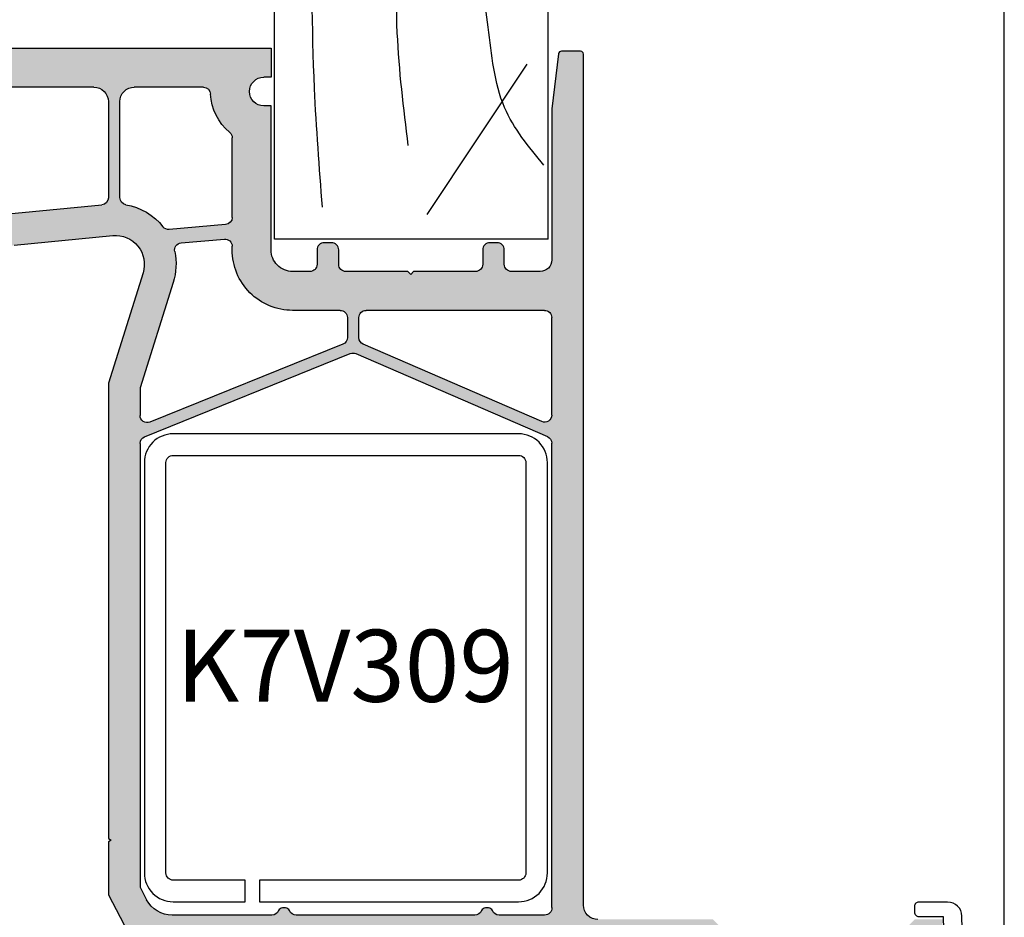
# Model space of a CAD drawing. Units: millimetres. Extents: x 0 to 354, y 0 to 482.
# Drawn here: x 286 to 354, y 46 to 108 of the extents above; entities that cross this region are included whole.
import ezdxf
from ezdxf.enums import TextEntityAlignment as Align

# ---------------------------------------------------------------- set-up
doc = ezdxf.new("R2010")
doc.units = ezdxf.units.MM
doc.layers.get('0').update_dxf_attribs({"plot": 0})
for name, color, linetype in [('Aluclip', 3, 'Continuous'), ('APL Hatch', 253, 'Continuous'), ('APL Joinery', 2, 'Continuous'), ('APL Notes', 7, 'Continuous'), ('k7v309$0$APL Joinery', 2, 'Continuous')]:
    doc.layers.add(name, color=color, linetype=linetype)
doc.styles.add('Arial-Bold', font='arialbd.ttf')

# ---------------------------------------------------------------- blocks, each defined once
blk = doc.blocks.new('a4 specifiers manual')
blk.add_line((354, 0), (354, 482))
blk = doc.blocks.new('19mmliner', base_point=(110.74, 355.762))
at = {"layer": 'APL Joinery', "color": 3}
for p, q in [((110.74, 355.762), (177.74, 355.762)), ((110.74, 336.762), (110.74, 355.762)), ((177.74, 336.762), (177.74, 355.762)), ((160.74, 343.762), (170.74, 343.762)), ((160.74, 336.762), (160.74, 343.762)), ((170.74, 336.762), (170.74, 343.762)), ((110.74, 336.762), (160.74, 336.762)), ((177.74, 336.762), (170.74, 336.762))]:
    blk.add_line(p, q, dxfattribs=at)
at = {"layer": 'APL Joinery', "color": 8}
for p, q in [((145.913, 339.633), (175.107, 352.713)), ((130.193, 339.076), (127.667, 350.208)), ((136.93, 338.519), (148.159, 350.765)), ((122.895, 338.241), (112.445, 345.19))]:
    blk.add_line(p, q, dxfattribs=at)
for points in [[(165.282, 355.218), (169.089, 353.759), (171.911, 352.045), (174.536, 349.623), (177.072, 346.59)], [(112.962, 352.442), (121.211, 352.992), (133.843, 353.27), (144.125, 353.34), (153.835, 351.613), (159.623, 349.066), (163.984, 346.126), (165.853, 344.595)], [(117.234, 346.478), (125.07, 347.241), (134.266, 347.058), (141.937, 346.399), (150.209, 344.422), (155.898, 341.026), (159.949, 337.128)], [(115.877, 337.055), (119.875, 339.791), (125.458, 340.928), (130.954, 341.557), (134.385, 341.309), (137.105, 340.809), (140.446, 340.226), (142.381, 339.016), (143.668, 337.128)]]:
    blk.add_spline(points, degree=3, dxfattribs=at)
blk = doc.blocks.new('k7v309')
at = {"layer": 'k7v309$0$APL Joinery', "color": 1}
blk.add_lwpolyline([(16.075, -26.3), (16.075, -2.3, 0.414214), (14.075, -0.3), (-14.425, -0.3, 0.414214), (-16.425, -2.3), (-16.425, -7.3), (-14.925, -7.3), (-14.925, -2.3, -0.414214), (-14.425, -1.8), (14.075, -1.8, -0.414214), (14.575, -2.3), (14.575, -26.3, -0.414214), (14.075, -26.8), (-14.425, -26.8, -0.414214), (-14.925, -26.3), (-14.925, -8.3), (-16.425, -8.3), (-16.425, -26.3, 0.414214), (-14.425, -28.3), (14.075, -28.3, 0.414214)], format="xyb", close=True, dxfattribs=at)
blk = doc.blocks.new('K72200')
at = {"layer": 'Aluclip'}
blk.add_lwpolyline([(1.7, 32.952), (1.7, 33.552, 0.414214), (1.5, 33.752, -0.414214), (1.3, 33.952), (1.3, 48.252, -0.414214), (1.6, 48.552), (4.55, 48.552), (4.55, 48.052, 0.414214), (4.85, 47.752), (5.25, 47.752, 0.414214), (5.55, 48.052), (5.55, 48.452, 0.414214), (4.55, 49.452), (1.6, 49.452, -0.414214), (1.3, 49.752), (1.3, 58.552, -0.414214), (1.5, 58.752, 0.414214), (1.7, 58.952), (1.7, 63.752, 0.414214), (1.4, 64.052), (0.1, 64.052, 0.414214), (-0.2, 63.752), (-0.2, 0.995, 0.421795), (0.826, -0.005), (17.421, 0.424, 0.407926), (18.4, 1.423), (18.4, 3.423, 0.414214), (18.1, 3.723), (17.7, 3.723, 0.414214), (17.4, 3.423), (17.4, 1.723), (2.278, 1.334, 0.213422), (2.058, 1.228, -1.071238), (1.2, 2.063, 0.213422), (1.3, 2.287), (1.3, 32.552, -0.414214), (1.5, 32.752, 0.414214)], format="xyb", close=True, dxfattribs=at)
blk = doc.blocks.new('K76113 slot')
at = {"layer": 'APL Hatch'}
h = blk.add_hatch(color=256, dxfattribs=at)
h.dxf.hatch_style = 1
h.paths.add_polyline_path([(52.75, 58), (21.115, 58), (21, 57.8), (20.885, 58), (17.2, 58), (14.119, 56.38, -0.593175), (11.196, 58.323), (11.5, 61.8), (8, 61.8), (8, 56.5), (8.5, 56.5, -0.414214), (9.5, 55.5), (9.5, 55, -0.414214), (8.5, 54), (5, 54, -0.414214), (3, 56), (3, 57.764, -0.213422), (3.667, 59.255, 0.213422), (4, 60), (4, 62), (0, 62), (0, 50.5), (2.7, 50.5), (2.7, 50.8, -0.414214), (3.7, 51.8), (7.1, 51.8, -0.414214), (7.6, 51.3), (7.6, 27.097, -0.388071), (7.145, 26.599), (3.789, 26.301, -0.44045), (2.7, 27.296), (2.7, 46.5), (0, 46.5), (0, 4.411, 0.36397), (1.653, 2.442), (15.5, 0), (15.5, 2), (14.793, 2.707, -0.198912), (14.5, 3.414), (14.5, 14.586, -0.198912), (14.793, 15.293), (15.5, 16), (15.5, 24, -0.414214), (16.5, 25), (44.515, 25), (75.6, 25, 0.414214), (75.8, 25.2), (75.8, 26.523, 0.378242), (75.625, 26.722), (71.8, 27.2), (61.3, 27.2, -0.414214), (60.5, 28), (60.5, 30, -0.414214), (61, 30.5), (62, 30.5, 0.414214), (62.5, 31), (62.5, 31.5, 0.414214), (62, 32), (61, 32, -0.414214), (60.5, 32.5), (60.5, 36.8), (60.3, 37), (60.5, 37.2), (60.5, 41.5, -0.414214), (61, 42), (62, 42, 0.414214), (62.5, 42.5), (62.5, 43, 0.414214), (62, 43.5), (61, 43.5, -0.414214), (60.5, 44), (60.5, 45.2, -0.414214), (62, 46.7), (72, 46.7), (72, 47.197, -1), (74, 47.2), (74, 46.7), (76, 46.7), (76, 78.853, 0.36397), (74.347, 80.823), (62, 83), (62, 79.7, 0.414214), (62.7, 79), (63.5, 79), (63.5, 80.109, -0.465737), (64.086, 80.601), (65.672, 80.322, -0.364322), (66.5, 79.337), (66.5, 75.772, -0.36397), (65.674, 74.787), (64.087, 74.508, -0.466308), (63.5, 75), (63.5, 75.8), (62.7, 75.8, 0.414214), (62, 75.1), (62, 68), (62.14, 66.548, -0.405112), (61.642, 66), (61.2, 66, 0.414214), (60.8, 65.6), (60.8, 65.4, 0.414214), (61.2, 65), (61.834, 65, -0.386419), (62.332, 64.548), (62.991, 57.691, -0.537105), (60.4, 55.592)])
h.paths.add_polyline_path([(17.743, 55.8), (48.563, 55.8, -0.305616), (49.026, 55.487), (54.801, 41.194, -0.20096), (54.796, 40.808), (54.796, 40.808), (49.031, 27.502, -0.299426), (48.572, 27.2), (16.5, 27.2, 0.013521), (16.327, 27.195, -0.430144), (15.8, 27.695), (15.8, 30.858, -0.305615), (16.112, 31.322, 0.305615), (16.3, 31.6), (16.3, 31.8, 0.305615), (16.112, 32.078, -0.305615), (15.8, 32.542), (15.8, 44.958, -0.305615), (16.112, 45.422, 0.305615), (16.3, 45.7), (16.3, 45.9, 0.305615), (16.112, 46.178, -0.305615), (15.8, 46.642), (15.8, 53.57, -0.278389), (16.868, 55.34)], flags=16)
h.paths.add_polyline_path([(14.8, 53.583), (14.8, 26.975, -0.237848), (14.597, 26.573, 0.032425), (14.281, 26.305, -0.216382), (13.891, 26.167), (8.858, 26.601, -0.389545), (8.4, 27.099), (8.4, 51.322, -0.382832), (8.846, 51.819, 0.263354), (11.405, 53.659, -0.292915), (11.86, 53.95), (13.188, 53.95, 0.059769), (14.182, 54.069, -0.486015)], flags=16)
h.paths.add_polyline_path([(13.336, 24.477, 0.03742), (13.3, 24), (13.3, 17.116, -0.190472), (13.165, 16.774, 0.190472), (12.3, 14.586), (12.3, 3.902, -0.466308), (11.713, 3.409), (11.713, 3.409), (3.113, 4.926, -0.36397), (2.7, 5.418), (2.7, 24.085, -0.388349), (3.611, 25.081), (8, 25.471), (12.884, 25.05, -0.43328)], flags=16)
h.paths.add_polyline_path([(50.504, 55.8), (52.412, 55.8), (59.74, 53.494, 0.129844), (61.883, 53.394, -0.450802), (62.486, 52.949), (62.749, 49.944, -0.440357), (62.251, 49.4), (62, 49.4, 0.414214), (57.8, 45.2), (57.8, 41.9, -0.414214), (57.3, 41.4), (55.918, 41.4, -0.305616), (55.455, 41.713), (50.041, 55.113, -0.531844)], flags=16)
h.paths.add_polyline_path([(55.447, 40.298, -0.299426), (55.906, 40.6), (57.3, 40.6, -0.414214), (57.8, 40.1), (57.8, 27.7, -0.414214), (57.3, 27.2), (50.533, 27.2, -0.539724), (50.075, 27.899), (50.075, 27.899)], flags=16)
h.paths.add_polyline_path([(63.606, 54.206, 0.184627), (65.139, 56.784, -0.365323), (65.631, 57.2), (72.3, 57.2, -0.414214), (73.3, 56.2), (73.3, 51.395, -0.40067), (72.823, 50.896, 0.209167), (70.166, 49.579, -0.221671), (69.783, 49.4), (64.258, 49.4, -0.388879), (63.76, 49.856), (63.76, 49.856), (63.418, 53.77, -0.25289)], flags=16)
h.paths.add_polyline_path([(64.2, 68.105), (64.2, 71.874, -0.36397), (64.613, 72.366), (66.056, 72.621, 0.36397), (68.7, 75.772), (68.7, 78.481, -0.465737), (69.286, 78.974), (72.887, 78.339, -0.36397), (73.3, 77.846), (73.3, 59, -0.414214), (72.3, 58), (65.626, 58, -0.386074), (65.128, 58.452)], flags=16)
at = {"layer": 'APL Joinery', "linetype": 'Continuous'}
for points in [[(64.087, 80.601, 0.466308), (63.5, 80.109), (63.5, 79), (62.7, 79, -0.414214), (62, 79.7), (62, 83), (74.347, 80.823, -0.36397), (76, 78.853), (76, 46.7), (74, 46.7), (74, 47.2)], [(16.112, 45.422, 0.305615), (16.3, 45.7), (16.3, 45.9, 0.305615), (16.112, 46.178)], [(61, 42), (62, 42, 0.414214), (62.5, 42.5), (62.5, 43, 0.414214), (62, 43.5), (61, 43.5)], [(16.112, 31.322, 0.305615), (16.3, 31.6), (16.3, 31.8, 0.305615), (16.112, 32.078)], [(61, 30.5), (62, 30.5, 0.414214), (62.5, 31), (62.5, 31.5, 0.414214), (62, 32), (61, 32)], [(16.5, 25), (44.515, 25), (75.6, 25, 0.414214), (75.8, 25.2), (75.8, 26.523, 0.378242), (75.625, 26.722), (71.8, 27.2), (61.3, 27.2)]]:
    blk.add_lwpolyline(points, format="xyb", dxfattribs=at)
for points in [[(73.3, 59), (73.3, 77.846)], [(64.2, 71.874), (64.2, 68.105), (65.128, 58.452)], [(62.332, 64.548), (62.991, 57.691)], [(60.4, 55.592), (52.75, 58), (21.115, 58), (21, 57.8), (20.885, 58), (17.2, 58), (14.119, 56.38)], [(72.3, 58), (65.626, 58)], [(65.631, 57.2), (72.3, 57.2)], [(73.3, 51.395), (73.3, 56.2)], [(48.563, 55.8), (17.743, 55.8), (16.869, 55.34)], [(49.026, 55.487), (54.801, 41.194)], [(59.739, 53.494), (52.412, 55.8), (50.504, 55.8)], [(55.454, 41.713), (50.041, 55.113)], [(15.8, 46.642), (15.8, 53.57)], [(63.76, 49.856), (63.418, 53.77)], [(62.486, 52.949), (62.749, 49.944)], [(62, 49.4), (62.251, 49.4)], [(64.258, 49.4), (69.783, 49.4)], [(62, 46.7), (72, 46.7), (72, 47.2)], [(57.8, 41.9), (57.8, 45.2)], [(60.5, 44), (60.5, 45.2)], [(15.8, 32.542), (15.8, 44.958)], [(57.3, 41.4), (55.918, 41.4)], [(60.5, 32.5), (60.5, 36.8), (60.3, 37), (60.5, 37.2), (60.5, 41.5)], [(54.796, 40.808), (49.031, 27.501)], [(55.906, 40.6), (57.3, 40.6)], [(50.075, 27.899), (55.448, 40.299)], [(57.8, 27.7), (57.8, 40.1)], [(15.8, 27.695), (15.8, 30.858)], [(60.5, 28), (60.5, 30)], [(16.5, 27.2), (48.572, 27.2)], [(50.533, 27.2), (57.3, 27.2)]]:
    blk.add_lwpolyline(points, dxfattribs=at)
at = {"layer": 'APL Joinery', "linetype": 'Continuous', "extrusion": (0, 0, -1)}
for points in [[(-73.3, 59, 0.414214), (-72.3, 58)], [(-65.626, 58, 0.386419), (-65.128, 58.452)], [(-62.991, 57.691, 0.537105), (-60.4, 55.592)], [(-65.139, 56.785, 0.184691), (-63.606, 54.206)], [(-65.139, 56.785, 0.364958), (-65.631, 57.2)], [(-72.3, 57.2, 0.414214), (-73.3, 56.2)], [(-48.563, 55.8, 0.305731), (-49.026, 55.487)], [(-50.041, 55.113, 0.531709), (-50.504, 55.8)], [(-15.8, 53.57, 0.27855), (-16.869, 55.34)], [(-63.418, 53.77, 0.252373), (-63.606, 54.206)], [(-61.883, 53.394, 0.129886), (-59.739, 53.494)], [(-61.883, 53.394, 0.451151), (-62.486, 52.949)], [(-73.3, 51.395, 0.400329), (-72.824, 50.896)], [(-70.166, 49.579, 0.209209), (-72.824, 50.896)], [(-62.749, 49.944, 0.440011), (-62.251, 49.4)], [(-57.8, 45.2, 0.414214), (-62, 49.4)], [(-64.258, 49.4, 0.388879), (-63.76, 49.856)], [(-70.166, 49.579, 0.221671), (-69.783, 49.4)], [(-72, 47.2, 0.998609), (-74, 47.2)], [(-16.112, 46.178, 0.305615), (-15.8, 46.642)], [(-60.5, 45.2, 0.414214), (-62, 46.7)], [(-15.8, 44.958, 0.305615), (-16.112, 45.422)], [(-61, 43.5, 0.414214), (-60.5, 44)], [(-57.8, 41.9, 0.414214), (-57.3, 41.4)], [(-60.5, 41.5, 0.414214), (-61, 42)], [(-54.801, 41.194, 0.200851), (-54.796, 40.808)], [(-55.918, 41.4, 0.305731), (-55.454, 41.713)], [(-55.448, 40.299, 0.298934), (-55.906, 40.6)], [(-57.3, 40.6, 0.414214), (-57.8, 40.1)], [(-16.112, 32.078, 0.305615), (-15.8, 32.542)], [(-61, 32, 0.414214), (-60.5, 32.5)], [(-15.8, 30.858, 0.305615), (-16.112, 31.322)], [(-60.5, 30, 0.414214), (-61, 30.5)], [(-16.327, 27.195, 0.430144), (-15.8, 27.695)], [(-49.031, 27.501, 0.298934), (-48.572, 27.2)], [(-50.533, 27.2, 0.539724), (-50.075, 27.899)], [(-57.8, 27.7, 0.414214), (-57.3, 27.2)], [(-61.3, 27.2, 0.414214), (-60.5, 28)], [(-16.327, 27.195, 0.013521), (-16.5, 27.2)], [(-15.5, 24, 0.414214), (-16.5, 25)]]:
    blk.add_lwpolyline(points, format="xyb", dxfattribs=at)

msp = doc.modelspace()

# ---------------------------------------------------------------- block references
msp.add_blockref('a4 specifiers manual', (0, 0))
at = {"layer": 'APL Joinery', "ltscale": 3, "rotation": 90.00000000000001}
for name, p in [('19mmliner', (303.316, 92.813)), ('k7v309', (293.966, 63.216))]:
    msp.add_blockref(name, p, dxfattribs=at)
at = {"layer": 'APL Joinery', "color": 3, "rotation": 90.00000000000001}
msp.add_blockref('K72200', (351.484, 28.371), dxfattribs=at)
at = {"layer": 'APL Notes', "rotation": 90.00000000000001}
msp.add_blockref('K76113 slot', (349.766, 30.063), dxfattribs=at)

# ---------------------------------------------------------------- texts
at = {"layer": 'APL Notes', "style": 'Arial-Bold'}
msp.add_text('K7V309', height=5, dxfattribs=at).set_placement((308.194, 63.179), align=Align.MIDDLE_CENTER)

doc.saveas('drawing.dxf')
